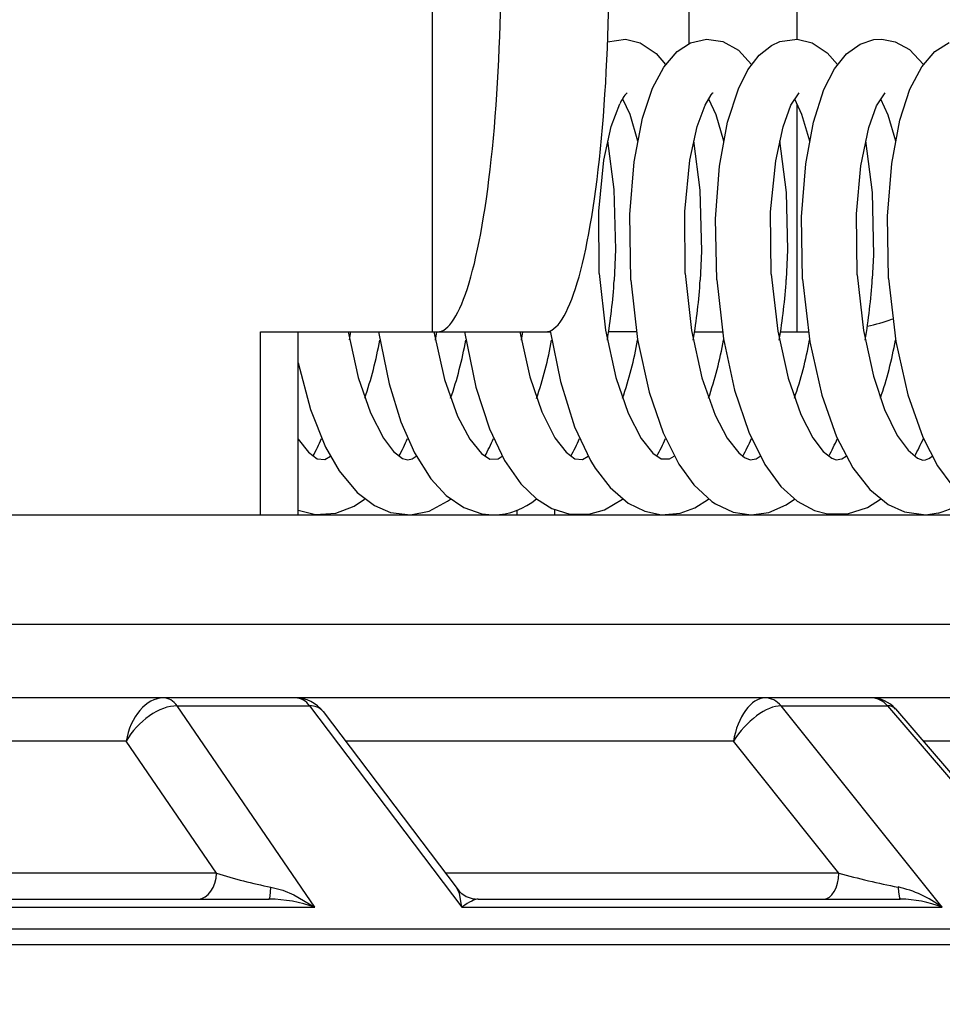
# Model space of a CAD drawing. Units: millimetres. Extents: x 1222 to 1357, y 25 to 143.
# Drawn here: x 1288 to 1289, y 124 to 125 of the extents above; entities that cross this region are included whole.
import ezdxf

# ---------------------------------------------------------------- set-up
doc = ezdxf.new("R2010")
doc.units = ezdxf.units.MM
doc.layers.add('GAIKEI', color=7, linetype='Continuous')
doc.layers.add('SUNPO', color=3, linetype='Continuous')
doc.styles.get("Standard").update_dxf_attribs({"font": 'monotxt.shx', "bigfont": 'bigfont.shx'})
doc.dimstyles.get("Standard").update_dxf_attribs({"dimscale": 0, "dimtxt": 2.5, "dimasz": 2.5, "dimexe": 1.25, "dimexo": 2, "dimtad": 1, "dimdec": 8, "dimtxsty": 'Standard', "dimblk": 'OPEN30', "dimcen": 2.5, "dimadec": 8, "dimazin": 2, "dimtfac": 1, "dimtdec": 8, "dimtmove": 0, "dimatfit": 3, "dimldrblk": 'OPEN30', "dimfxl": 1, "dimfrac": 2, "dimarcsym": 0})

# ---------------------------------------------------------------- blocks, each defined once
blk = doc.blocks.new('_Open30')
at = {"color": 0, "linetype": 'ByBlock', "lineweight": -2}
for p, q in [((-1, 0.26795), (0, 0)), ((0, 0), (-1, -0.26795)), ((0, 0), (-1, 0))]:
    blk.add_line(p, q, dxfattribs=at)
blk = doc.blocks.new('*D1')
at = {"layer": 'Defpoints', "color": 0}
for p in [(1274.83, 130.6491), (1274.83, 119.798), (1293.4372, 119.798)]:
    blk.add_point(p, dxfattribs=at)
at = {"layer": 'SUNPO', "color": 0, "lineweight": -2}
for p, q in [((1274.83, 121.798), (1274.83, 131.8991)), ((1293.4372, 121.798), (1293.4372, 131.8991)), ((1290.9372, 130.6491), (1277.33, 130.6491))]:
    blk.add_line(p, q, dxfattribs=at)
at = {"layer": 'SUNPO', "color": 0, "lineweight": -2, "xscale": 2.5, "yscale": 2.5, "zscale": 2.5, "rotation": 180}
blk.add_blockref('_Open30', (1274.83, 130.6491), dxfattribs=at)
at = {"layer": 'SUNPO', "color": 0, "lineweight": -2, "xscale": 2.5, "yscale": 2.5, "zscale": 2.5}
blk.add_blockref('_Open30', (1293.4372, 130.6491), dxfattribs=at)
at = {"layer": 'SUNPO', "color": 0, "insert": (1284.1336, 132.5241), "char_height": 2.5, "attachment_point": 5}
blk.add_mtext('{\\W0.8;φ186}', dxfattribs=at)
blk = doc.blocks.new('*D2')
at = {"layer": 'Defpoints', "color": 0}
for p in [(1293.0798, 120.1991), (1298.5671, 120.1991), (1284.1336, 114.2291)]:
    blk.add_point(p, dxfattribs=at)
at = {"layer": 'SUNPO', "color": 0, "lineweight": -2}
for p, q in [((1298.5671, 122.6991), (1298.5671, 130.6157)), ((1295.0798, 120.1991), (1299.8171, 120.1991)), ((1298.5671, 114.2291), (1298.5671, 120.1991)), ((1286.1336, 114.2291), (1299.8171, 114.2291)), ((1298.5671, 111.7291), (1298.5671, 109.2291))]:
    blk.add_line(p, q, dxfattribs=at)
at = {"layer": 'SUNPO', "color": 0, "lineweight": -2, "xscale": 2.5, "yscale": 2.5, "zscale": 2.5}
for p, rotation in [((1298.5671, 120.1991), 270), ((1298.5671, 114.2291), 90)]:
    blk.add_blockref('_Open30', p, dxfattribs=dict(at, rotation=rotation))
at = {"layer": 'SUNPO', "color": 0, "insert": (1296.6921, 127.9074), "char_height": 2.5, "attachment_point": 5, "rotation": 90}
blk.add_mtext('60', dxfattribs=at)

msp = doc.modelspace()

# ---------------------------------------------------------------- linework, layer by layer
at = {"layer": 'GAIKEI', "color": 1, "linetype": 'Continuous'}
for p, q in [((1288.60081355, 124.84907792), (1288.60081355, 125.64907792)), ((1288.88127015, 125.16410472), (1288.88127015, 125.64907792)), ((1288.99944635, 125.16893252), (1288.99944635, 125.64907792)), ((1288.79224435, 125.16619812), (1288.81168395, 125.16895092)), ((1288.81168395, 125.16895092), (1288.82785215, 125.16503852)), ((1288.82785215, 125.16503852), (1288.84527155, 125.15334412)), ((1288.86818415, 125.15544372), (1288.88286315, 125.16484332)), ((1288.88286315, 125.16484332), (1288.90018495, 125.16898132)), ((1288.90018495, 125.16898132), (1288.91815375, 125.16643632)), ((1288.91815375, 125.16643632), (1288.93529855, 125.15682312)), ((1288.95810735, 125.15165972), (1288.97139475, 125.16207832)), ((1288.97139475, 125.16207832), (1288.98047055, 125.16627152)), ((1288.98047055, 125.16627152), (1288.99957455, 125.16892652)), ((1288.99957455, 125.16892652), (1289.01590155, 125.16497132)), ((1289.01590155, 125.16497132), (1289.03233215, 125.15416212)), ((1289.05329775, 125.15289252), (1289.06820855, 125.16363472)), ((1289.06820855, 125.16363472), (1289.08325995, 125.16846872)), ((1289.08325995, 125.16846872), (1289.09221375, 125.16898132)), ((1289.09221375, 125.16898132), (1289.10669735, 125.16619212)), ((1289.10669735, 125.16619212), (1289.12216375, 125.15762892)), ((1289.14994075, 125.15537672), (1289.16572455, 125.16527652)), ((1288.84527155, 125.15334412), (1288.85556215, 125.14136912)), ((1288.85354195, 125.13843332), (1288.86818415, 125.15544372)), ((1288.93529855, 125.15682312), (1288.94953195, 125.14139352)), ((1288.94550955, 125.13532672), (1288.95810735, 125.15165972)), ((1289.03233215, 125.15416212), (1289.04347715, 125.14140572)), ((1289.04022395, 125.13656572), (1289.05329775, 125.15289252)), ((1289.12216375, 125.15762892), (1289.13741035, 125.14143012)), ((1289.13559135, 125.13874452), (1289.14994075, 125.15537672)), ((1288.84138375, 125.11526432), (1288.85354195, 125.13843332)), ((1289.12278635, 125.11419632), (1289.13559135, 125.13874452)), ((1288.93516415, 125.11487372), (1288.94550955, 125.13532672)), ((1289.02869455, 125.11387892), (1289.04022395, 125.13656572)), ((1288.83050715, 125.08258012), (1288.84138375, 125.11526432)), ((1288.89873235, 125.09686232), (1288.90534235, 125.10799512)), ((1288.90534235, 125.10799512), (1288.90737495, 125.11020452)), ((1288.90737495, 125.11020452), (1288.90761895, 125.11039992)), ((1288.92335995, 125.07827712), (1288.93516415, 125.11487372)), ((1288.99266535, 125.09672792), (1289.00163155, 125.11042432)), ((1289.01733575, 125.07840532), (1289.02869455, 125.11387892)), ((1289.08637275, 125.09611152), (1289.09562555, 125.11041212)), ((1289.11182435, 125.08051092), (1289.12278635, 125.11419632)), ((1288.79616875, 125.07360172), (1288.80543395, 125.09826612)), ((1288.80851015, 125.10385692), (1288.81647515, 125.08692572)), ((1288.89011415, 125.07344912), (1288.89873235, 125.09686232)), ((1288.90249215, 125.10380812), (1288.91049375, 125.08674872)), ((1288.98403495, 125.07318072), (1288.99266535, 125.09672792)), ((1288.99646175, 125.10382032), (1289.00437195, 125.08698072)), ((1288.99944635, 124.84907792), (1288.99944635, 125.09840652)), ((1289.07776675, 125.07228952), (1289.08637275, 125.09611152)), ((1289.09046195, 125.10380812), (1289.09858575, 125.08635812)), ((1288.81647515, 125.08692572), (1288.82494695, 125.05772052)), ((1288.91049375, 125.08674872), (1288.91889215, 125.05771432)), ((1289.00437195, 125.08698072), (1289.01284355, 125.05775092)), ((1289.09858575, 125.08635812), (1289.10681335, 125.05779972)), ((1288.78810615, 125.03682812), (1288.79616875, 125.07360172)), ((1288.82126035, 125.03493592), (1288.83050715, 125.08258012)), ((1288.88205755, 125.03657172), (1288.89011415, 125.07344912)), ((1288.91458915, 125.03027292), (1288.92335995, 125.07827712)), ((1288.97599055, 125.03616892), (1288.98403495, 125.07318072)), ((1289.00884575, 125.03267772), (1289.01733575, 125.07840532)), ((1289.10286435, 125.03304992), (1289.11182435, 125.08051092)), ((1289.06910575, 125.03048652), (1289.07776675, 125.07228952)), ((1288.79212835, 125.05781192), (1288.79909855, 125.00460152)), ((1288.88611635, 125.05782412), (1288.89312935, 125.00408272)), ((1288.98011055, 125.05781192), (1288.98732475, 125.00142152)), ((1289.07409235, 125.05778152), (1289.08130675, 125.00141552)), ((1288.78252755, 124.98107852), (1288.78810615, 125.03682812)), ((1288.81640815, 124.97732492), (1288.82126035, 125.03493592)), ((1288.87650335, 124.98075512), (1288.88205755, 125.03657172)), ((1288.91020075, 124.97271672), (1288.91458915, 125.03027292)), ((1288.97047915, 124.98024852), (1288.97599055, 125.03616892)), ((1289.00421935, 124.97492632), (1289.00884575, 125.03267772)), ((1289.06436955, 124.97811232), (1289.06910575, 125.03048652)), ((1289.09820735, 124.97546952), (1289.10286435, 125.03304992)), ((1288.79909855, 125.00460152), (1288.80098455, 124.93916572)), ((1288.89312935, 125.00408272), (1288.89493595, 124.93714552)), ((1288.98732475, 125.00142152), (1288.98896055, 124.93868352)), ((1289.08130675, 125.00141552), (1289.08279595, 124.93275092)), ((1288.78311335, 124.91301212), (1288.78252755, 124.98107852)), ((1288.81756155, 124.90546212), (1288.81640815, 124.97732492)), ((1288.87712595, 124.91269472), (1288.87650335, 124.98075512)), ((1288.97115655, 124.91215772), (1288.97047915, 124.98024852)), ((1289.06518735, 124.91148012), (1289.06436955, 124.97811232)), ((1288.91147035, 124.90599312), (1288.91020075, 124.97271672)), ((1289.00537895, 124.90667672), (1289.00421935, 124.97492632)), ((1289.09929995, 124.90740912), (1289.09820735, 124.97546952)), ((1288.80098455, 124.93916572), (1288.79950735, 124.90525452)), ((1288.89493595, 124.93714552), (1288.89352595, 124.90567572)), ((1288.98896055, 124.93868352), (1288.98755675, 124.90627992)), ((1289.08279595, 124.93275092), (1289.08158755, 124.90699412)), ((1288.78311335, 124.91301212), (1288.79005915, 124.85095772)), ((1288.87712595, 124.91269472), (1288.88410835, 124.85060372)), ((1288.97115655, 124.91215772), (1288.97821235, 124.84995672)), ((1288.81756155, 124.90546212), (1288.82500795, 124.84083812)), ((1288.91147035, 124.90599312), (1288.91881895, 124.84163772)), ((1289.00537895, 124.90667672), (1289.01335635, 124.83816472)), ((1289.06518735, 124.91148012), (1289.07207835, 124.85070752)), ((1289.09929995, 124.90740912), (1289.10722835, 124.83870192)), ((1288.41287415, 124.84907792), (1288.72975035, 124.84907792)), ((1288.41287415, 124.64907792), (1288.41287415, 124.84907792)), ((1288.45392035, 124.64907792), (1288.45392035, 124.84907792)), ((1288.50850395, 124.84907792), (1288.51950255, 124.79925492)), ((1288.51007875, 124.84020952), (1288.51148875, 124.84907792)), ((1288.54181095, 124.84902292), (1288.55330375, 124.79224792)), ((1288.60244935, 124.84907792), (1288.61405215, 124.79709412)), ((1288.60402415, 124.84018512), (1288.60543395, 124.84904132)), ((1288.63578055, 124.84907792), (1288.64819515, 124.78880572)), ((1288.69640075, 124.84907792), (1288.70724675, 124.79978592)), ((1288.69794495, 124.83992872), (1288.69939155, 124.84898632)), ((1288.72957955, 124.85021912), (1288.74059015, 124.79486032)), ((1288.79005915, 124.85095772), (1288.80135075, 124.79929752)), ((1288.82370175, 124.84907792), (1288.79338555, 124.84907792)), ((1288.88410835, 124.85060372), (1288.89543035, 124.79897412)), ((1288.88737975, 124.84907792), (1288.91764095, 124.84907792)), ((1288.97821235, 124.84995672), (1288.98960755, 124.79831492)), ((1288.98136775, 124.84907792), (1289.01159855, 124.84907792)), ((1289.07207835, 124.85070752), (1289.08297295, 124.80058532)), ((1288.82500795, 124.84083812), (1288.83766055, 124.78314772)), ((1288.91881895, 124.84163772), (1288.93100775, 124.78528992)), ((1289.01335635, 124.83816472), (1289.02644835, 124.77999212)), ((1289.10722835, 124.83870192), (1289.12038155, 124.78010812)), ((1288.45392035, 124.81527652), (1288.46747615, 124.76433672)), ((1288.51950255, 124.79925492), (1288.53285715, 124.76046092)), ((1288.61405215, 124.79709412), (1288.62825495, 124.75709792)), ((1288.70724675, 124.79978592), (1288.72025335, 124.76163272)), ((1288.74059015, 124.79486032), (1288.75622735, 124.74538512)), ((1288.80135075, 124.79929752), (1288.81480895, 124.76022892)), ((1288.89543035, 124.79897412), (1288.90970635, 124.75810492)), ((1288.98960755, 124.79831492), (1289.00346255, 124.75866652)), ((1289.08297295, 124.80058532), (1289.09509455, 124.76431832)), ((1288.55330375, 124.79224792), (1288.56616995, 124.75087832)), ((1288.64819515, 124.78880572), (1288.66320375, 124.74299272)), ((1288.83766055, 124.78314772), (1288.85282775, 124.73881792)), ((1288.93100775, 124.78528992), (1288.94650455, 124.73947692)), ((1289.02644835, 124.77999212), (1289.04263495, 124.73432572)), ((1289.12038155, 124.78010812), (1289.13674495, 124.73398992)), ((1288.46747615, 124.76433672), (1288.48399235, 124.72311952)), ((1288.72025335, 124.76163272), (1288.73463935, 124.73337952)), ((1289.09509455, 124.76431832), (1289.10897395, 124.73596752)), ((1288.53285715, 124.76046092), (1288.54708435, 124.73286692)), ((1288.56616995, 124.75087832), (1288.58108095, 124.71694892)), ((1288.62825495, 124.75709792), (1288.64165835, 124.73189032)), ((1288.81480895, 124.76022892), (1288.82906675, 124.73264112)), ((1288.90970635, 124.75810492), (1288.92284115, 124.73295852)), ((1289.00346255, 124.75866652), (1289.01665835, 124.73324532)), ((1288.66320375, 124.74299272), (1288.67967715, 124.70859332)), ((1288.75622735, 124.74538512), (1288.77361635, 124.70865432)), ((1288.94650455, 124.73947692), (1288.96418035, 124.70416212)), ((1288.45392035, 124.73166452), (1288.46507135, 124.71762032)), ((1288.54708435, 124.73286692), (1288.55825995, 124.71839552)), ((1288.64165835, 124.73189032), (1288.65440855, 124.71622872)), ((1288.73463935, 124.73337952), (1288.74701115, 124.71750432)), ((1288.82906675, 124.73264112), (1288.84181095, 124.71667432)), ((1288.85282775, 124.73881792), (1288.87006415, 124.70445512)), ((1288.92284115, 124.73295852), (1288.93565855, 124.71678412)), ((1289.01665835, 124.73324532), (1289.02799255, 124.71845032)), ((1289.04263495, 124.73432572), (1289.06034735, 124.70060992)), ((1289.10897395, 124.73596752), (1289.12076595, 124.71976872)), ((1289.13674495, 124.73398992), (1289.15290095, 124.70283152)), ((1288.48399235, 124.72311952), (1288.49887275, 124.69704532)), ((1288.55825995, 124.71839552), (1288.56812935, 124.71064392)), ((1289.02799255, 124.71845032), (1289.03741035, 124.71085772)), ((1289.12076595, 124.71976872), (1289.13099555, 124.71110172)), ((1288.46507135, 124.71762032), (1288.47454415, 124.71044252)), ((1288.47454415, 124.71044252), (1288.48319895, 124.70971012)), ((1288.48319895, 124.70971012), (1288.48916815, 124.71309152)), ((1288.56812935, 124.71064392), (1288.57373235, 124.70906312)), ((1288.57373235, 124.70906312), (1288.57845635, 124.71027772)), ((1288.57845635, 124.71027772), (1288.58313175, 124.71311592)), ((1288.58108095, 124.71694892), (1288.59893375, 124.68857372)), ((1288.65440855, 124.71622872), (1288.66364315, 124.70992372)), ((1288.66364315, 124.70992372), (1288.67270075, 124.71043652)), ((1288.67270075, 124.71043652), (1288.67711975, 124.71317092)), ((1288.67967715, 124.70859332), (1288.69743235, 124.68300732)), ((1288.74701115, 124.71750432), (1288.75657535, 124.71035112)), ((1288.75657535, 124.71035112), (1288.76470515, 124.70963692)), ((1288.76470515, 124.70963692), (1288.77108955, 124.71318912)), ((1288.77361635, 124.70865432), (1288.77871275, 124.70028032)), ((1288.84181095, 124.71667432), (1288.85080755, 124.71019852)), ((1288.85080755, 124.71019852), (1288.85998715, 124.71013732)), ((1288.85998715, 124.71013732), (1288.86505915, 124.71318912)), ((1288.93565855, 124.71678412), (1288.94201235, 124.71168772)), ((1288.94201235, 124.71168772), (1288.94799995, 124.70914252)), ((1288.94799995, 124.70914252), (1288.95456735, 124.71039372)), ((1288.95456735, 124.71039372), (1288.95895575, 124.71311592)), ((1289.03741035, 124.71085772), (1289.04210395, 124.70910592)), ((1289.04210395, 124.70910592), (1289.04826835, 124.71023512)), ((1289.04826835, 124.71023512), (1289.05295595, 124.71310992)), ((1289.13099555, 124.71110172), (1289.13679375, 124.70902652)), ((1289.13679375, 124.70902652), (1289.13960755, 124.70926452)), ((1288.49887275, 124.69704532), (1288.51830635, 124.67354692)), ((1288.77871275, 124.70028032), (1288.79503355, 124.67891792)), ((1288.87006415, 124.70445512), (1288.88644595, 124.68176832)), ((1288.96418035, 124.70416212), (1288.98176455, 124.68022412)), ((1289.06034735, 124.70060992), (1289.07885935, 124.67682452)), ((1289.15290095, 124.70283152), (1289.16856255, 124.68144472)), ((1288.59893375, 124.68857372), (1288.61573055, 124.67037292)), ((1288.69743235, 124.68300732), (1288.71447335, 124.66644232)), ((1288.79503355, 124.67891792), (1288.81480295, 124.66190132)), ((1288.88644595, 124.68176832), (1288.90603815, 124.66376892)), ((1288.98176455, 124.68022412), (1288.99945255, 124.66415352)), ((1289.07885935, 124.67682452), (1289.09887275, 124.66050372)), ((1288.51502875, 124.65865432), (1288.52659495, 124.66634472)), ((1288.51830635, 124.67354692), (1288.53726995, 124.65914252)), ((1288.61573055, 124.67037292), (1288.63490175, 124.65717112)), ((1288.61736635, 124.66393992), (1288.62058295, 124.66634472)), ((1288.71447335, 124.66644232), (1288.73134335, 124.65598712)), ((1288.78888115, 124.65466872), (1288.80860175, 124.66635072)), ((1288.88750175, 124.65680492), (1288.90256535, 124.66634472)), ((1288.98741635, 124.66008852), (1288.99651675, 124.66635072)), ((1288.99945255, 124.66415352), (1289.01858695, 124.65376532)), ((1289.07618595, 124.65721992), (1289.09044975, 124.66635072)), ((1288.45393855, 124.65404612), (1288.47294495, 124.64943192)), ((1288.49527155, 124.65092112), (1288.51502875, 124.65865432)), ((1288.53726995, 124.65914252), (1288.55473815, 124.65173292)), ((1288.59701715, 124.65318552), (1288.61736635, 124.66393992)), ((1288.63490175, 124.65717112), (1288.65467095, 124.65031072)), ((1288.73134335, 124.65598712), (1288.75103335, 124.64990792)), ((1288.77167535, 124.64982852), (1288.78888115, 124.65466872)), ((1288.81480295, 124.66190132), (1288.83290595, 124.65294132)), ((1288.87148015, 124.65096992), (1288.88750175, 124.65680492)), ((1288.90603815, 124.66376892), (1288.91001155, 124.66110792)), ((1288.91001155, 124.66110792), (1288.92942695, 124.65213572)), ((1288.96855655, 124.65180612), (1288.98741635, 124.66008852)), ((1289.01858695, 124.65376532), (1289.03257635, 124.65001772)), ((1289.05459775, 124.65004832), (1289.07618595, 124.65721992)), ((1289.09887275, 124.66050372), (1289.11699395, 124.65223332)), ((1288.47294495, 124.64943192), (1288.49527155, 124.65092112)), ((1288.55473815, 124.65173292), (1288.57660095, 124.64915112)), ((1288.57660095, 124.64915112), (1288.59701715, 124.65318552)), ((1288.65467095, 124.65031072), (1288.66622495, 124.64909612)), ((1288.75103335, 124.64990792), (1288.77167535, 124.64982852)), ((1288.83290595, 124.65294132), (1288.85115535, 124.64924872)), ((1288.85115535, 124.64924872), (1288.87148015, 124.65096992)), ((1288.92942695, 124.65213572), (1288.94920835, 124.64912672)), ((1288.94920835, 124.64912672), (1288.96855655, 124.65180612)), ((1289.03257635, 124.65001772), (1289.05459775, 124.65004832)), ((1289.11699395, 124.65223332), (1289.14002255, 124.64918772)), ((1289.14002255, 124.64918772), (1289.15376155, 124.65111032))]:
    msp.add_line(p, q, dxfattribs=at)
at = {"layer": 'GAIKEI', "color": 7, "linetype": 'Continuous'}
for p, q in [((1288.69333075, 124.64907792), (1288.69333075, 124.65405212)), ((1288.73437675, 124.64907792), (1288.73437675, 124.65464432)), ((1277.87812075, 124.64907792), (1290.04085875, 124.64907792)), ((1289.78189275, 124.52907672), (1277.87812075, 124.52907672)), ((1288.45088675, 124.44907792), (1287.69051095, 124.44907792)), ((1289.08041575, 124.44907792), (1288.45111275, 124.44907792)), ((1289.56074395, 124.44907792), (1289.08067195, 124.44907792)), ((1288.47220035, 124.22028752), (1288.32169375, 124.44028872)), ((1288.32169375, 124.44028872), (1288.46640195, 124.44028872)), ((1288.46640195, 124.44028872), (1288.63294855, 124.22028752)), ((1288.98185615, 124.44028872), (1289.09821355, 124.44028872)), ((1289.15797295, 124.22028752), (1288.98185615, 124.44028872)), ((1289.09821355, 124.44028872), (1289.28722115, 124.22028752)), ((1288.48117255, 124.43402052), (1288.62763855, 124.24050852)), ((1289.10697815, 124.43687692), (1289.27877375, 124.23688912)), ((1288.26604795, 124.40169632), (1287.74277535, 124.40169632)), ((1288.36471735, 124.25750672), (1288.26604795, 124.40169632)), ((1288.92972595, 124.40169632), (1288.50563535, 124.40169632)), ((1289.04516795, 124.25750672), (1288.92972595, 124.40169632)), ((1289.44767035, 124.40169632), (1289.13720275, 124.40169632)), ((1288.36471735, 124.25750672), (1287.83386415, 124.25750672)), ((1289.04516795, 124.25750672), (1288.61477235, 124.25750672)), ((1288.42411075, 124.24224792), (1288.43711735, 124.23870792)), ((1288.43711735, 124.23870792), (1288.44938535, 124.23367872)), ((1288.44938535, 124.23367872), (1288.47220035, 124.22028752)), ((1288.63033635, 124.23520452), (1288.62763855, 124.24050852)), ((1288.63294855, 124.22028752), (1288.63033635, 124.23520452)), ((1287.86819035, 124.22907672), (1288.42228575, 124.22907672)), ((1288.65064275, 124.22907672), (1289.11223935, 124.22907672)), ((1287.84196355, 124.22028752), (1288.47220035, 124.22028752)), ((1288.63294855, 124.22028752), (1289.15797295, 124.22028752)), ((1290.08736755, 124.19616032), (1287.74176815, 124.19616032)), ((1290.08900935, 124.17907672), (1285.53357735, 124.17907672))]:
    msp.add_line(p, q, dxfattribs=at)
at = {"layer": 'GAIKEI', "color": 1, "linetype": 'Continuous'}
for centre, radius, start, end in [((1288.84298275, 125.08207352), 0.04083463, 136.06719, 156.672518), ((1288.12676575, 124.95010932), 0.67423204, 350.61203, 356.18557), ((1288.22045475, 124.95013372), 0.67453161, 350.61288, 356.220623), ((1288.31402155, 124.95019472), 0.67496393, 350.614933, 356.26979), ((1288.40788755, 124.95022532), 0.67507952, 350.616835, 356.328378), ((1288.12209055, 124.91531312), 0.42776218, 341.061205, 349.877591), ((1288.21581595, 124.91538652), 0.42801808, 341.057292, 349.877082), ((1288.31089655, 124.91517272), 0.42686653, 341.029933, 349.846787), ((1288.40451235, 124.91526432), 0.42721245, 341.04211, 349.881579), ((1288.49852475, 124.91520332), 0.42713737, 341.055333, 349.887792), ((1288.59125555, 124.91550852), 0.4283971, 341.0777, 349.874347), ((1288.68539615, 124.91541692), 0.42822141, 341.084715, 349.851179), ((1288.24081595, 124.83778032), 0.26099775, 331.482432, 336.208409), ((1288.33481015, 124.83773132), 0.26094568, 331.489619, 336.222269), ((1288.42867615, 124.83774972), 0.26104947, 331.494117, 336.236242), ((1288.52268855, 124.83771312), 0.26100914, 331.482808, 336.237026), ((1288.61673155, 124.83767032), 0.26094763, 331.481213, 336.2299), ((1288.70910835, 124.83848212), 0.26275557, 331.491494, 336.196644), ((1288.80143015, 124.83933052), 0.26460586, 331.501917, 336.167103), ((1288.89733455, 124.83841492), 0.26245546, 331.480448, 336.178638), ((1289.13345515, 124.72980292), 0.02145956, 286.679169, 308.886464), ((1288.66599915, 124.72531072), 0.0763218, 271.291224, 309.49445), ((1289.13349175, 124.72994952), 0.08142782, 284.417646, 308.672757)]:
    msp.add_arc(centre, radius, start, end, dxfattribs=at)
at = {"layer": 'GAIKEI', "color": 7, "linetype": 'Continuous'}
for centre, radius, start, end in [((1288.45100895, 124.41135192), 0.03772488, 36.927329, 90.19135), ((1288.44996515, 124.42950392), 0.01966099, 33.121291, 87.304216), ((1289.08049495, 124.41423292), 0.03484171, 40.532887, 90.131074), ((1289.07990915, 124.42568312), 0.02343385, 38.477451, 88.750563), ((1288.46789735, 124.42297312), 0.0173154, 39.755734, 94.940381), ((1289.09914735, 124.42955272), 0.01075058, 43.104634, 94.996245), ((1288.52422675, 124.75511432), 0.52255489, 252.226022, 258.954161), ((1289.26269095, 125.03242132), 0.804861, 254.320151, 259.044647), ((1288.65066095, 124.25798292), 0.02890807, 217.196399, 269.960519), ((1289.08207575, 124.11850532), 0.12689073, 53.288695, 77.398283), ((1288.41939275, 124.06774852), 0.16139214, 70.904119, 88.971813), ((1289.11017035, 124.09569032), 0.13343543, 69.010879, 89.110739)]:
    msp.add_arc(centre, radius, start, end, dxfattribs=at)
at = {"layer": 'GAIKEI', "color": 1, "linetype": 'Continuous'}
for centre, major_axis, ratio, start_param, end_param in [((1288.60614815, 125.24907792), (0, 0.4), 0.173648, 3.1415926536, 6.2831853072), ((1288.72432435, 125.24907792), (0, -0.4), 0.173648, 0, 3.1415926536), ((1289.02298155, 125.24907792), (0, 0.4), 0.766044, 4.4585693746, 6.2831853072), ((1289.02298155, 125.24907792), (0, 0.4), 0.766044, 3.3161506711, 3.4077665298)]:
    msp.add_ellipse(centre, major_axis=major_axis, ratio=ratio, start_param=start_param, end_param=end_param, dxfattribs=at)
at = {"layer": 'GAIKEI', "color": 7, "linetype": 'Continuous'}
for centre, major_axis, ratio, start_param, end_param in [((1288.30064275, 124.39907792), (-0.01126099, -0.04940796), 0.680504, 3.2954699414, 4.813905114), ((1288.30661795, 124.41907912), (0, -0.02999878), 0.708788, 2.3561944902, 3.1415926536), ((1288.95753975, 124.39907792), (-0.00991211, -0.04970093), 0.549166, 3.2506667797, 4.7691013991), ((1288.96441835, 124.41907912), (0, -0.02999878), 0.820515, 2.3561944902, 3.1415926536), ((1288.30064275, 124.39907792), (0.03591919, 0.03555908), 0.58037, 0.5162419735, 2.0375314405), ((1288.95753975, 124.39907792), (-0.0333313, -0.03808594), 0.472934, 3.5200372987, 5.0413269684), ((1288.34395935, 124.25907532), (0, 0.02999878), 0.692776, 3.1796782544, 4.6600291028), ((1289.02848075, 124.25907532), (0, 0.02999878), 0.557025, 3.1415926536, 4.6600291028), ((1288.42228575, 124.25907532), (0, -0.02999878), 0.073473, 0, 0.9751508581), ((1289.11223935, 124.25907532), (0, -0.02999878), 0.100822, 5.3080344249, 6.2831853072), ((1287.88419375, 123.35242872), (-0.76867065, -0.87594604), 0.045749, 3.181677758, 3.3234203833)]:
    msp.add_ellipse(centre, major_axis=major_axis, ratio=ratio, start_param=start_param, end_param=end_param, dxfattribs=at)

# ---------------------------------------------------------------- dimensions: what is measured, and where the dimension line sits
at = {"layer": 'SUNPO', "color": 3}
for base, p1, p2, angle, text, picture, middle in [((1274.82996395, 130.64907792), (1293.43718771, 119.79797033), (1274.82996395, 119.79796692), 180, '{\\W0.8;φ186}', '*D1', (1284.13358287, 130.64907792)), ((1298.56707894, 120.19907792), (1284.13358294, 114.22907612), (1293.07977475, 120.19907792), 270, '60', '*D2', (1298.56707894, 127.90741125))]:
    dim = msp.add_linear_dim(base=base, p1=p1, p2=p2, angle=angle, text=text, dimstyle='Standard', override={"dimscale": 1}, dxfattribs=at)
    dim.commit()
    dim.dimension.update_dxf_attribs({"geometry": picture, "text_midpoint": middle, "dimtype": 128})

doc.saveas('drawing.dxf')
